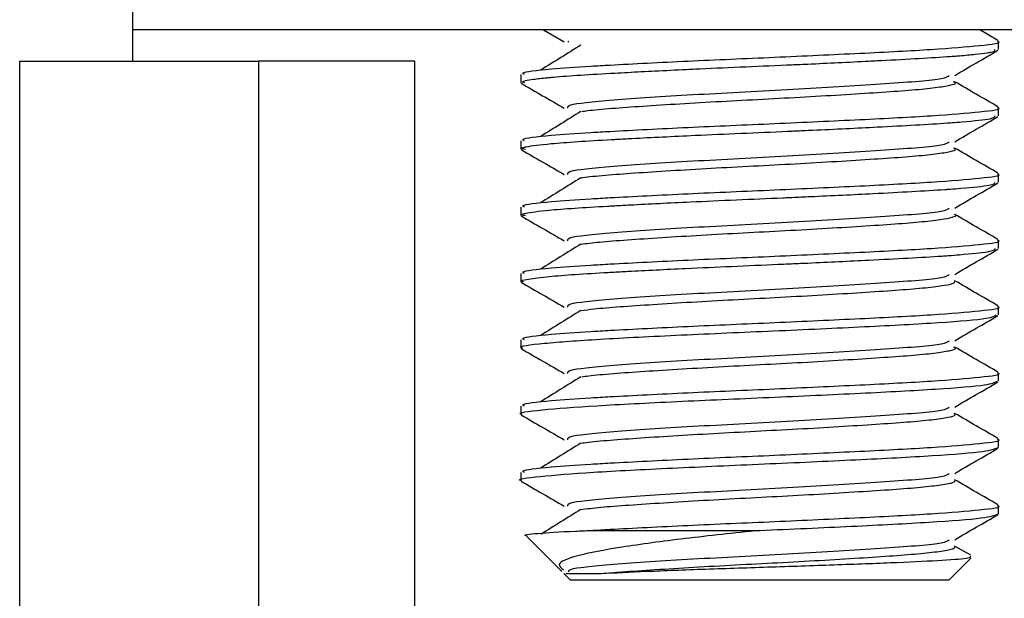
# Model space of a CAD drawing. Extents: x 0 to 16.5, y 0 to 11.7.
# Drawn here: x 5.6 to 5.6, y 5.9 to 5.9 of the extents above; entities that cross this region are included whole.
import ezdxf

# ---------------------------------------------------------------- set-up
doc = ezdxf.new("R2010")
doc.units = 0
doc.linetypes.add('SLD-SOLID', pattern=[0])
doc.layers.get('0').update_dxf_attribs({"linetype": 'CONTINUOUS'})

msp = doc.modelspace()

# ---------------------------------------------------------------- linework, layer by layer
at = {"color": 7, "linetype": 'SLD-SOLID'}
for p, q in [((5.571629477750137, 5.894603244477891), (5.571629477750137, 5.889681984635373)), ((5.637246275650399, 5.889681984635373), (5.571629477750137, 5.889681984635373)), ((5.571629477750127, 5.889681984635373), (5.571629477750127, 5.888041564687867)), ((5.593130986673192, 5.889681984635373), (5.594212407494766, 5.889055500220732)), ((5.616899163533677, 5.889129889801678), (5.615945730045261, 5.889681984635373)), ((5.594396054856474, 5.889054762683579), (5.594445366978732, 5.889088738124672)), ((5.616937876700264, 5.888653449696361), (5.616937876700264, 5.889088542185004)), ((5.565723965939084, 5.789363712760949), (5.565723965939103, 5.888041564687867)), ((5.578223965939105, 5.888041564687867), (5.578223965939084, 5.776974263316429)), ((5.586393257277688, 5.888041564687867), (5.578223965939105, 5.888041564687867)), ((5.586393257277667, 5.777695039305584), (5.586393257277688, 5.888041564687867)), ((5.591937876700265, 5.887351476751045), (5.591937876700265, 5.886917259735488)), ((5.616937876700264, 5.885181080525677), (5.616937876700264, 5.885616319962782)), ((5.591937876700265, 5.883879254528822), (5.591937876700265, 5.883444913696486)), ((5.616937876700264, 5.881708760853657), (5.616937876700264, 5.88214409774056)), ((5.591937876700265, 5.880407032306601), (5.591937876700265, 5.879972623576083)), ((5.616937876700264, 5.87823650341286), (5.616937876700264, 5.878671875518338)), ((5.591937876700265, 5.876934810084379), (5.591937876700265, 5.876500401880413)), ((5.616937876700264, 5.874764320459718), (5.616937876700264, 5.875199653296116)), ((5.591937876700265, 5.873462587862155), (5.591937876700265, 5.873028260593617)), ((5.616937876700264, 5.871292223684237), (5.616937876700264, 5.871727431073893)), ((5.591937876700265, 5.869990365639935), (5.591937876700265, 5.869556211090519)), ((5.616937876700264, 5.867820224125863), (5.616937876700264, 5.868255208851671)), ((5.591937876700265, 5.866518143417712), (5.591937876700265, 5.866084264055898)), ((5.616937876700264, 5.864348332096377), (5.616937876700264, 5.864782986629448)), ((5.595599041935435, 5.863480377023825), (5.604437876700267, 5.863480377023825)), ((5.592231265386646, 5.863186988337443), (5.594080111234561, 5.861338142489528)), ((5.615473794508874, 5.862177676944831), (5.6146357841758, 5.862663344065915)), ((5.614333710033597, 5.860876210357157), (5.615485030485059, 5.862027530808617)), ((5.594193151189287, 5.861225102534802), (5.594542043366932, 5.860876210357157)), ((5.604437876700267, 5.860876210357157), (5.594542043366932, 5.860876210357157)), ((5.614333710033597, 5.860876210357157), (5.604437876700267, 5.860876210357157))]:
    msp.add_line(p, q, dxfattribs=at)
for points, knots in [([(5.592134316273645, 5.887351476751045), (5.592084057924052, 5.887376650508198), (5.591900772332526, 5.887468455889947), (5.593208544836114, 5.887620183854763), (5.59507306001785, 5.887757507967627), (5.597410209558505, 5.887889718086033), (5.600583765990512, 5.888055391274178), (5.60524533716587, 5.888251074073803), (5.609775301695763, 5.888460305003085), (5.613641393178607, 5.888661215641645), (5.616095392910618, 5.888865428187061), (5.617165414218963, 5.889009276013263), (5.616892762127383, 5.88908264249308), (5.616870837082772, 5.889088542185004)], [0, 0, 0, 0, 0.04471636977577799, 0.1630747199475685, 0.250088460102321, 0.2850768892865973, 0.4032831025284725, 0.5198554360931553, 0.6377167439984538, 0.7547528732996618, 0.8721356696676488, 0.9897179180607768, 1, 1, 1, 1]), ([(5.592149868325634, 5.886917259735488), (5.592075368614408, 5.886941036014837), (5.591963012954318, 5.886976893866052), (5.592230885028634, 5.887036905994815), (5.592586885699153, 5.887101814042297), (5.593107305016761, 5.887161159548985), (5.593489949572726, 5.887197730251839), (5.593599043608049, 5.887207683353568), (5.593632824999458, 5.887210725867004), (5.594458692995391, 5.887284561222255), (5.595763989339465, 5.887365039515908), (5.59775397388611, 5.887472289985743), (5.598986436391289, 5.887536639103297), (5.600200347623614, 5.887595671163282), (5.60096929126455, 5.887631993452584), (5.601200918994576, 5.887642847789272), (5.60283790439399, 5.887719159520591), (5.604645656111003, 5.887794080936367), (5.606514587470882, 5.887875628042505), (5.607326450577517, 5.887912571699139), (5.608585931884308, 5.887971429981929), (5.609782534277243, 5.888030293018833), (5.610513341067815, 5.88806783994376), (5.612129341015059, 5.888152130867829), (5.613522028770293, 5.888229380660669), (5.614640424960679, 5.888310917378898), (5.615107561421801, 5.88834788652231), (5.615745956346461, 5.888406388359273), (5.616227128628058, 5.888465008689472), (5.616463611176435, 5.888502542936113), (5.616801977240625, 5.888560807404659), (5.616758556999647, 5.888609088430061), (5.616718661888542, 5.888653449696361)], [0, 0, 0, 0, 0.04173340919568742, 0.06293963642070859, 0.1049652046968071, 0.1510953237010482, 0.1634253109542382, 0.1669020798737294, 0.1679683250005958, 0.1685864722607051, 0.2925157968027756, 0.3136142588497118, 0.3557601106331094, 0.4009775983815054, 0.4135351398699404, 0.4172969732264791, 0.419380611754726, 0.5433007001232235, 0.5511363720633662, 0.5642959361712463, 0.6065599916880889, 0.6509734593087859, 0.6637312423505212, 0.6701790989764094, 0.7940903343356901, 0.8018463528410233, 0.8149814248513894, 0.85736171620565, 0.9010613887050026, 0.9139967150543057, 0.9209790058472209, 1, 1, 1, 1]), ([(5.595074296161593, 5.888885225687604), (5.594728906628316, 5.888667897494522), (5.594037661208336, 5.888232947666498), (5.593332658370286, 5.887797358574084), (5.59297991913378, 5.887579417091304)], [0, 0, 0, 0, 0.4996626715988567, 1, 1, 1, 1]), ([(5.614637246073536, 5.887301698714361), (5.615014700050598, 5.887520476854841), (5.615769076782468, 5.887957725231198), (5.616523643790347, 5.888394640366746), (5.616900661616162, 5.888612944099549)], [0, 0, 0, 0, 0.5003520934799157, 0.9999999999999999, 0.9999999999999999, 0.9999999999999999, 0.9999999999999999]), ([(5.565723965939103, 5.888041564687867), (5.565863794120046, 5.888041564687867), (5.566143477781666, 5.888041564687867), (5.568329268147999, 5.888041564687867), (5.571540604502768, 5.888041564687867), (5.575048524940189, 5.888041564687867), (5.577338284048208, 5.888041564687867), (5.578223965939105, 5.888041564687867)], [0, 0, 0, 0, 0.2172355070240559, 0.4345134266055481, 0.6506361384309411, 0.8648655902527271, 1, 1, 1, 1]), ([(5.594396032262439, 5.885582524894346), (5.5943833608505, 5.885650908931094), (5.594354699779335, 5.885805584649424), (5.597026896234142, 5.886054994183994), (5.601380746842912, 5.88632757439315), (5.606606134067662, 5.886590858179251), (5.611193510684498, 5.886871401191906), (5.614118324683544, 5.887103019537067), (5.614285968876837, 5.88724650677881), (5.614348808378299, 5.887300291324283)], [0, 0, 0, 0, 0.1212217788605622, 0.2741877580495391, 0.4324712390864513, 0.5893209047819522, 0.7482702190935846, 0.905641981243559, 1, 1, 1, 1]), ([(5.591954140604796, 5.886890877257641), (5.592330353933741, 5.886673187941922), (5.593083215716246, 5.886237557533175), (5.593835865234616, 5.88580145519342), (5.594212407494766, 5.885583277998509)], [0, 0, 0, 0, 0.4997110195920682, 1, 1, 1, 1]), ([(5.595125753689612, 5.885412740106636), (5.595222411034087, 5.885427878078092), (5.595582748621504, 5.885484312280197), (5.596658826281192, 5.885579526049034), (5.598282589252778, 5.885693445551011), (5.600233514137715, 5.885817544692785), (5.602381391573847, 5.885942552704594), (5.604618908026451, 5.886058670042043), (5.606848377080323, 5.886177071573716), (5.608974387897102, 5.886302300917864), (5.610876165770837, 5.88642538151289), (5.6124676103758, 5.886538823295617), (5.613690143602757, 5.886661643992219), (5.614448985890522, 5.886787016301803), (5.61475903658614, 5.886887507192239), (5.614625518216001, 5.88694765242471), (5.614578761002404, 5.886968714870862)], [0, 0, 0, 0, 0.02843007762842537, 0.1059870373862237, 0.1823376139173102, 0.2604239012756401, 0.3387416907381063, 0.415439192119562, 0.4925004624464046, 0.5709099501259736, 0.6487820689298426, 0.7250588007027127, 0.8028861605320068, 0.8813071621180091, 0.9584345856862581, 1, 1, 1, 1]), ([(5.616899163533677, 5.885657667579457), (5.616521385756618, 5.885876376520189), (5.6157667630616, 5.886313254336468), (5.615012466319014, 5.886750531379372), (5.6146357841758, 5.886968899621471)], [0, 0, 0, 0, 0.5006180963722213, 1, 1, 1, 1]), ([(5.592134316273645, 5.883879254528822), (5.59208405792405, 5.883904428285976), (5.591900772332526, 5.883996233667725), (5.593208544836113, 5.88414796163254), (5.59507306001785, 5.884285285745404), (5.597410209558505, 5.88441749586381), (5.600583765990512, 5.884583169051956), (5.60524533716587, 5.884778851851581), (5.609775301695763, 5.884988082780863), (5.613641393178607, 5.885188993419423), (5.616095392910619, 5.885393205964839), (5.617165414218962, 5.885537053791041), (5.616892762127383, 5.885610420270858), (5.616870837082772, 5.885616319962782)], [0, 0, 0, 0, 0.04471636977577807, 0.1630747199475673, 0.2500884601023223, 0.2850768892865987, 0.4032831025284741, 0.5198554360931572, 0.6377167439984558, 0.7547528732996639, 0.8721356696676511, 0.9897179180607794, 1, 1, 1, 1]), ([(5.592186166378313, 5.883416290520134), (5.59206415687653, 5.883446322336118), (5.591939424945519, 5.883477024259696), (5.59202293242321, 5.883508120032719), (5.592038450471686, 5.88351394232065), (5.592096303797641, 5.883533354015343), (5.592387394453807, 5.8836054908316), (5.593517114419636, 5.883748930729752), (5.595409695597785, 5.883871768608315), (5.596709745806235, 5.883943329069252), (5.596809719881353, 5.883948972515081), (5.597152806987382, 5.883968210384654), (5.598481243917795, 5.884040483325262), (5.601388383436102, 5.884184198232489), (5.604304028785606, 5.884306816589411), (5.605947134018302, 5.884378539310535), (5.606068839897011, 5.88438400319785), (5.606491700303952, 5.884403065908093), (5.608078912147069, 5.88447549269496), (5.611056132247477, 5.884619155345894), (5.61327154188333, 5.884742415610744), (5.614277007980464, 5.884812413826152), (5.61429827418238, 5.884813940144416), (5.614368351667228, 5.88481901884804), (5.61462335445003, 5.884837944989533), (5.615528549608924, 5.884910421086009), (5.616730581982035, 5.885031784654077), (5.616733111868522, 5.885132807010709), (5.616734320774326, 5.885181080525677)], [0, 0, 0, 0, 0.0513590676588813, 0.05250505567587457, 0.05453891924199593, 0.06127016257585732, 0.08538156054147844, 0.1759194044415968, 0.2980245209549258, 0.2990681038541217, 0.3010133218185055, 0.3076085580534307, 0.331613113546413, 0.4225928861582378, 0.5446858975151601, 0.5456266803223606, 0.5474829071572287, 0.5539415933687938, 0.5778388141402193, 0.6692618447608093, 0.791343126667074, 0.7916457004832659, 0.7921806039210532, 0.7939473981284436, 0.8002688437426211, 0.8240581194583888, 0.9159262039917357, 1, 1, 1, 1]), ([(5.595074296161593, 5.885413003465382), (5.594728536073039, 5.885195636489247), (5.594036604400792, 5.884760643844732), (5.593332287176413, 5.884325097534803), (5.59297991913378, 5.884107194869082)], [0, 0, 0, 0, 0.4997026475622817, 1, 1, 1, 1]), ([(5.614637246073536, 5.883829476492139), (5.615014647359278, 5.884048225427479), (5.615769022379106, 5.88448547548112), (5.616523591090955, 5.884922388954018), (5.616900661616162, 5.885140721877328)], [0, 0, 0, 0, 0.5002833813725844, 1, 1, 1, 1]), ([(5.591954140604796, 5.883418655035419), (5.592330386897861, 5.883200932610594), (5.593083242405322, 5.882765277749274), (5.593835898189933, 5.882329199839152), (5.594212407494766, 5.882111055776287)], [0, 0, 0, 0, 0.4997589701298313, 0.9999999999999999, 0.9999999999999999, 0.9999999999999999, 0.9999999999999999]), ([(5.59439600966021, 5.882110287099469), (5.594383332844022, 5.882178676301206), (5.594354660759341, 5.882333357173311), (5.597026890940505, 5.882582771950887), (5.60138074792128, 5.882855352174177), (5.606606135052604, 5.883118635954956), (5.611193505591326, 5.883399178974742), (5.614118290982135, 5.883630793370146), (5.614285939408304, 5.883774276631914), (5.614348777595254, 5.88382805720256)], [0, 0, 0, 0, 0.1212306832450036, 0.2741963253539129, 0.4324794575929629, 0.5893287776501972, 0.748277741696719, 0.9056491570579204, 0.9999999999999999, 0.9999999999999999, 0.9999999999999999, 0.9999999999999999]), ([(5.5951021589188, 5.881941236504077), (5.595131220383102, 5.881946274990552), (5.595398801694074, 5.881992666486942), (5.596330065156836, 5.882079855529019), (5.597861016475136, 5.882193217994304), (5.59975145535522, 5.882315727386095), (5.601862644345824, 5.882441001530624), (5.604088562521645, 5.882560410801037), (5.60632813123966, 5.882675659110276), (5.608487701450509, 5.882800466947848), (5.61045181353719, 5.88292492455677), (5.612122927253987, 5.88303933474822), (5.613438238932711, 5.883159849981414), (5.614313667906791, 5.883285282423651), (5.614736443472337, 5.883397936314214), (5.614639246909107, 5.883466685589042), (5.614596873949274, 5.883496656918932)], [0, 0, 0, 0, 0.009496012957238379, 0.08743384605777059, 0.1637194535452522, 0.241476381625586, 0.3199124022713992, 0.3971382521227613, 0.4736994462647608, 0.5519584989773934, 0.6301287524997176, 0.7065568756541037, 0.7839728592512117, 0.8624259357888941, 0.9400244195569479, 1, 1, 1, 1]), ([(5.616899163533677, 5.882185445357234), (5.61652144143347, 5.882404125300451), (5.615766824538471, 5.882841006223378), (5.615012521976421, 5.883278280138743), (5.6146357841758, 5.883496677399249)], [0, 0, 0, 0, 0.5005481625334082, 1, 1, 1, 1]), ([(5.592134316273645, 5.880407032306601), (5.592084057924052, 5.880432206063753), (5.591900772332526, 5.880524011445504), (5.593208544836114, 5.880675739410318), (5.59507306001785, 5.880813063523182), (5.597410209558505, 5.880945273641589), (5.600583765990512, 5.881110946829732), (5.60524533716587, 5.881306629629359), (5.609775301695763, 5.881515860558641), (5.613641393178607, 5.881716771197201), (5.616095392910619, 5.881920983742617), (5.617165414218961, 5.882064831568819), (5.616892762127383, 5.882138198048635), (5.616870837082772, 5.88214409774056)], [0, 0, 0, 0, 0.04471636977577916, 0.1630747199475679, 0.2500884601023231, 0.2850768892865993, 0.4032831025284742, 0.5198554360931569, 0.6377167439984549, 0.7547528732996627, 0.8721356696676492, 0.9897179180607769, 1, 1, 1, 1]), ([(5.595074296161593, 5.88194078124316), (5.594728165590795, 5.881723375459346), (5.594035547781587, 5.881288339867583), (5.593331916129467, 5.880852836475444), (5.59297991913378, 5.880634972646859)], [0, 0, 0, 0, 0.4997425220609513, 1, 1, 1, 1]), ([(5.59217642520015, 5.879943856070645), (5.592059927052255, 5.879970398652013), (5.591931466144822, 5.879999666791891), (5.592014007590316, 5.88003246772279), (5.592071822022953, 5.880054444114764), (5.592344813100522, 5.880125323225355), (5.593416973374562, 5.880267425384047), (5.595267047913506, 5.880390991028204), (5.596647670085076, 5.880467604292599), (5.597033802323828, 5.880489391627748), (5.598335922273929, 5.880560400285097), (5.601189521956893, 5.880702688281455), (5.604100578811599, 5.880826150161396), (5.605867351842928, 5.880902735841562), (5.606349252613623, 5.880924336390811), (5.607918443005356, 5.880995467690702), (5.610875031154594, 5.881137952657858), (5.613132632129795, 5.881261300828817), (5.614245494338701, 5.881337864461348), (5.614540669483666, 5.881359274563438), (5.615447054390081, 5.881430510031594), (5.616689518514081, 5.881554167651291), (5.616732868287022, 5.881656825533693), (5.616754799231586, 5.881708760853657)], [0, 0, 0, 0, 0.04524699553055295, 0.04989324044674287, 0.0576669239546109, 0.0825909614036605, 0.1697028047259554, 0.2918951227134398, 0.2963865428179105, 0.3040502026560786, 0.3288886332594131, 0.4163631492326474, 0.5385403679653625, 0.5428744284093603, 0.5504262403406386, 0.5751775480333933, 0.6630201457693462, 0.785182638887208, 0.789356369471093, 0.7967941982916856, 0.8214566183501317, 0.909673690546303, 1, 1, 1, 1]), ([(5.614637246073536, 5.880357254269915), (5.615014594553857, 5.880575974019415), (5.615768967790876, 5.881013225880845), (5.616523538277157, 5.88145013756088), (5.616900661616162, 5.881668499655105)], [0, 0, 0, 0, 0.5002145646274213, 1, 1, 1, 1]), ([(5.594395987049773, 5.878638049298936), (5.594383304827023, 5.878706443667536), (5.594354621724881, 5.878861129695288), (5.597026885645291, 5.879110549717776), (5.601380749000107, 5.879383129955205), (5.606606136037303, 5.879646413730662), (5.611193500498669, 5.879926956757577), (5.614118257286132, 5.88015856720383), (5.614285909944575, 5.880302046486232), (5.614348746816928, 5.880355823082661)], [0, 0, 0, 0, 0.1212395903881013, 0.2742048947454927, 0.4324876774918893, 0.589336651222359, 0.7482852643060559, 0.9056563321876948, 0.9999999999999999, 0.9999999999999999, 0.9999999999999999, 0.9999999999999999]), ([(5.591954140604796, 5.879946432813195), (5.592330419974338, 5.879728677296727), (5.593083269275711, 5.87929299811335), (5.593835931258416, 5.878856944505475), (5.594212407494766, 5.878638833554064)], [0, 0, 0, 0, 0.4998070249330221, 1, 1, 1, 1]), ([(5.595079540859527, 5.878466528902634), (5.595381119827775, 5.878504304107934), (5.596009276418096, 5.878582985802146), (5.597474127131967, 5.878693909868959), (5.59927839540541, 5.878813947937561), (5.601350335252402, 5.878939246270603), (5.603557704941163, 5.879061289667015), (5.605802572677081, 5.879174901896681), (5.607989963810618, 5.879298617567611), (5.610011607840434, 5.87942374921122), (5.611759706650647, 5.879540782994536), (5.613159288696717, 5.879658252364178), (5.614165382281817, 5.879783241611845), (5.614643765586488, 5.879907429741122), (5.614785411204122, 5.879981903956808), (5.614637478498583, 5.880022278665431), (5.614635419731107, 5.880022840556979)], [0, 0, 0, 0, 0.07058258617915063, 0.147015943878031, 0.2242868957326502, 0.3026782712254207, 0.3803006021535247, 0.4565516234110269, 0.5344991158448573, 0.6128068465124872, 0.6895977268980844, 0.7664487067746144, 0.8447708908706348, 0.9226846262374342, 0.998924008208797, 1, 1, 1, 1]), ([(5.616899163533677, 5.878713223135012), (5.616521496991526, 5.87893187406308), (5.615766885803493, 5.879368757975683), (5.615012577516198, 5.879806028881163), (5.6146357841758, 5.880024455177026)], [0, 0, 0, 0, 0.5004783233290203, 1, 1, 1, 1]), ([(5.592081360334761, 5.876500401880413), (5.592031843757408, 5.876513580318435), (5.59188299952865, 5.876553194010423), (5.592308616839833, 5.876639020375284), (5.593330927409101, 5.876788772614427), (5.595180222976637, 5.876913393776015), (5.596838867772185, 5.877006167010142), (5.598177491470814, 5.877079957795077), (5.600982952837055, 5.877220754520438), (5.603981343933756, 5.877348531600885), (5.606112909436952, 5.877441215012588), (5.607740983661522, 5.877515044195981), (5.610685493972599, 5.877656021895633), (5.613050986958291, 5.87778365999214), (5.614401468469612, 5.877876266310936), (5.615355779406519, 5.877950115688314), (5.616647563261733, 5.878075937162515), (5.616734089873858, 5.878180821468816), (5.616780025916575, 5.87823650341286)], [0, 0, 0, 0, 0.02300352785502225, 0.06914739558678497, 0.1494309014720897, 0.273795176244145, 0.2882354995010994, 0.3141586770445536, 0.4002238856270345, 0.5245697815421113, 0.5387545401804145, 0.5645956850006217, 0.6510140266238388, 0.7753419210732231, 0.7892707909185613, 0.8150297308524791, 0.9018012842960412, 0.9999999999999999, 0.9999999999999999, 0.9999999999999999, 0.9999999999999999]), ([(5.592134316273645, 5.876934810084379), (5.59208405792405, 5.876959983841531), (5.591900772332526, 5.877051789223281), (5.593208544836113, 5.877203517188097), (5.59507306001785, 5.877340841300961), (5.597410209558505, 5.877473051419367), (5.600583765990512, 5.877638724607512), (5.60524533716587, 5.877834407407137), (5.609775301695763, 5.878043638336419), (5.613641393178607, 5.878244548974978), (5.616095392910618, 5.878448761520394), (5.617165414218962, 5.878592609346597), (5.616892762127383, 5.878665975826414), (5.616870837082772, 5.878671875518338)], [0, 0, 0, 0, 0.04471636977577855, 0.1630747199475676, 0.2500884601023224, 0.2850768892865986, 0.4032831025284738, 0.5198554360931567, 0.6377167439984548, 0.7547528732996628, 0.8721356696676494, 0.9897179180607775, 1, 1, 1, 1]), ([(5.595074296161593, 5.878468559020938), (5.594727795181552, 5.878251114404703), (5.594034491349455, 5.877816035734257), (5.59333154522913, 5.877380575395898), (5.59297991913378, 5.877162750424638)], [0, 0, 0, 0, 0.4997822945705483, 0.9999999999999999, 0.9999999999999999, 0.9999999999999999, 0.9999999999999999]), ([(5.614637246073536, 5.876885032047695), (5.615014541634028, 5.877103722630451), (5.615768913015577, 5.877540976429122), (5.616523485348623, 5.877977886187173), (5.616900661616162, 5.878196277432883)], [0, 0, 0, 0, 0.5001456440689149, 1, 1, 1, 1]), ([(5.594395964431109, 5.875165811492733), (5.594383276799476, 5.875234211030077), (5.594354582675924, 5.875388902215351), (5.597026880348497, 5.875638327484663), (5.601380750079389, 5.875910907736234), (5.606606137021759, 5.876174191506368), (5.611193495406525, 5.876454734540411), (5.614118223595513, 5.876686341038115), (5.614285880485633, 5.876829816341758), (5.614348716043298, 5.876883588964579)], [0, 0, 0, 0, 0.1212485002967427, 0.2742134662307922, 0.4324958987893567, 0.5893445255041806, 0.7482927869269498, 0.9056635066378518, 0.9999999999999999, 0.9999999999999999, 0.9999999999999999, 0.9999999999999999]), ([(5.591954140604796, 5.876474210590974), (5.592330453163403, 5.876256422000204), (5.593083296328949, 5.875820718624529), (5.593835964440285, 5.875384689192262), (5.594212407494766, 5.875166611331843)], [0, 0, 0, 0, 0.4998551834316305, 1, 1, 1, 1]), ([(5.595116216155978, 5.874994999634803), (5.595316678018031, 5.875022681260892), (5.595814963078692, 5.875091489065997), (5.597096222613889, 5.875195520599075), (5.598823502759734, 5.875312341558458), (5.600844445071429, 5.875437424039832), (5.60302868616164, 5.875561263347397), (5.605273469220089, 5.87567494743679), (5.607482978457023, 5.875796799672009), (5.609556876942048, 5.875922112243831), (5.611374702008163, 5.876042361351792), (5.612867642293241, 5.876156962595698), (5.613952320846831, 5.876281550428462), (5.61459251411758, 5.876398830924169), (5.614630608396679, 5.876469374865908), (5.614647565936387, 5.876500777263368)], [0, 0, 0, 0, 0.05354313678647477, 0.1330913765258999, 0.212482560688845, 0.2934770727487282, 0.3741378694174903, 0.453028945984682, 0.5332917412144519, 0.6143886352549445, 0.6943645590308565, 0.7734044977510002, 0.8542388083975546, 0.9351148977503543, 1, 1, 1, 1]), ([(5.616899163533677, 5.875241000912789), (5.61652155243113, 5.875459622807909), (5.615766946858937, 5.875896509592087), (5.615012632938654, 5.876333777606428), (5.6146357841758, 5.876552232954803)], [0, 0, 0, 0, 0.5004085796094203, 1, 1, 1, 1]), ([(5.592134316273645, 5.873462587862155), (5.592084057924052, 5.873487761619309), (5.591900772332526, 5.873579567001059), (5.593208544836113, 5.873731294965873), (5.59507306001785, 5.873868619078737), (5.597410209558505, 5.874000829197144), (5.600583765990514, 5.874166502385289), (5.60524533716587, 5.874362185184914), (5.609775301695763, 5.874571416114196), (5.613641393178607, 5.874772326752757), (5.616095392910619, 5.874976539298172), (5.617165414218962, 5.875120387124375), (5.616892762127383, 5.875193753604191), (5.616870837082772, 5.875199653296116)], [0, 0, 0, 0, 0.04471636977577794, 0.1630747199475668, 0.2500884601023222, 0.2850768892865984, 0.4032831025284733, 0.5198554360931561, 0.6377167439984543, 0.7547528732996622, 0.8721356696676489, 0.9897179180607768, 0.9999999999999999, 0.9999999999999999, 0.9999999999999999, 0.9999999999999999]), ([(5.592049180747626, 5.873028260593617), (5.592013432077685, 5.873037905497321), (5.591710448621151, 5.873119649692741), (5.592992149845265, 5.873279583486362), (5.595867523951703, 5.873491108105621), (5.600229886852717, 5.873714893068552), (5.60519593929825, 5.873926449382282), (5.610060292898, 5.874150346127013), (5.614019281625284, 5.874361853614622), (5.616555744916081, 5.874573531881484), (5.616730553318983, 5.874704749890329), (5.616809913127796, 5.874764320459718)], [0, 0, 0, 0, 0.01685148565454948, 0.1428226946565082, 0.2676252945469142, 0.3936182490346866, 0.518399416051698, 0.6444137385053212, 0.7691738479648625, 0.8952091604825463, 0.9999999999999999, 0.9999999999999999, 0.9999999999999999, 0.9999999999999999]), ([(5.595074296161593, 5.874996336798715), (5.594727424845284, 5.874778853325205), (5.594033435103141, 5.874343731443962), (5.593331174475082, 5.873908314296051), (5.59297991913378, 5.873690528202415)], [0, 0, 0, 0, 0.4998219645694154, 0.9999999999999999, 0.9999999999999999, 0.9999999999999999, 0.9999999999999999]), ([(5.614637246073536, 5.873412809825472), (5.615014488599479, 5.873631471260393), (5.615768858051, 5.874068727124685), (5.616523432305024, 5.874505634832734), (5.616900661616162, 5.874724055210661)], [0, 0, 0, 0, 0.5000766205242316, 1, 1, 1, 1]), ([(5.594395941804197, 5.871693573680851), (5.594383248761363, 5.871761978388821), (5.59435454361244, 5.871916674733498), (5.597026875050115, 5.872166105251546), (5.601380751159131, 5.872438685517264), (5.606606138005977, 5.872701969282073), (5.611193490314887, 5.872982512323246), (5.614118189910253, 5.873214114873001), (5.614285851031454, 5.873357586198489), (5.614348685274344, 5.873411354848304)], [0, 0, 0, 0, 0.1212574129778073, 0.2742220398163169, 0.4325041214914839, 0.5893524005013974, 0.7483003095647475, 0.9056706804133537, 1, 1, 1, 1]), ([(5.59512662391651, 5.871523576209436), (5.595241315882015, 5.87154111051885), (5.595625977663483, 5.871599918288565), (5.596739092143904, 5.871696927918006), (5.598383310696421, 5.8718112107047), (5.600347919770412, 5.871935575283226), (5.602503359133157, 5.872060444121208), (5.604742844305129, 5.872175906207646), (5.606969188102202, 5.872295054891796), (5.609086262674606, 5.87242032661587), (5.610972870881585, 5.872542968779178), (5.612545137006257, 5.87265643359819), (5.613745569123433, 5.872779666328046), (5.614476371711742, 5.872905006827668), (5.614763198327787, 5.873002542021027), (5.614624031616819, 5.873060669545172), (5.614578677163314, 5.873079613314649)], [0, 0, 0, 0, 0.03290485181232346, 0.1103585491912684, 0.1867630171870333, 0.2649115464253739, 0.3431866228237284, 0.4197807299087721, 0.4969634683975402, 0.5753929737971439, 0.6531808201569009, 0.7294609243829662, 0.8073700060033, 0.8857683245754057, 0.9627718785916599, 1, 1, 1, 1]), ([(5.616899163533677, 5.871768778690567), (5.616521607752627, 5.871987371534773), (5.615767007707067, 5.872424261071298), (5.615012688244107, 5.872861526314341), (5.6146357841758, 5.873080010732582)], [0, 0, 0, 0, 0.5003389322227209, 0.9999999999999999, 0.9999999999999999, 0.9999999999999999, 0.9999999999999999]), ([(5.591954140604796, 5.873001988368752), (5.592330486465291, 5.872784166720909), (5.593083323566574, 5.872348439281946), (5.593835997735758, 5.87191243389938), (5.594212407494766, 5.871694389109621)], [0, 0, 0, 0, 0.4999034450530864, 0.9999999999999999, 0.9999999999999999, 0.9999999999999999, 0.9999999999999999]), ([(5.592134316273645, 5.869990365639935), (5.59208405792405, 5.870015539397087), (5.591900772332527, 5.870107344778837), (5.593208544836114, 5.870259072743652), (5.59507306001785, 5.870396396856515), (5.597410209558505, 5.870528606974922), (5.600583765990512, 5.870694280163066), (5.60524533716587, 5.870889962962693), (5.609775301695763, 5.871099193891974), (5.613641393178607, 5.871300104530533), (5.616095392910618, 5.871504317075949), (5.617165414218965, 5.871648164902152), (5.616892762127383, 5.871721531381969), (5.616870837082772, 5.871727431073893)], [0, 0, 0, 0, 0.04471636977578022, 0.163074719947569, 0.2500884601023237, 0.2850768892866, 0.4032831025284749, 0.5198554360931575, 0.6377167439984557, 0.7547528732996635, 0.8721356696676502, 0.9897179180607779, 1, 1, 1, 1]), ([(5.595074296161593, 5.871524114576492), (5.59472705458196, 5.87130659222074), (5.594032379041385, 5.870871426995912), (5.593330803867006, 5.870436053175794), (5.59297991913378, 5.870218305980193)], [0, 0, 0, 0, 0.4998615315384349, 1, 1, 1, 1]), ([(5.592012501919476, 5.869556211090519), (5.59198808278861, 5.869562352354333), (5.591676240722108, 5.869640778749171), (5.592895664111064, 5.869795514204486), (5.59567642667045, 5.870008949823369), (5.599992872726968, 5.870230867850703), (5.604941639679101, 5.870444259673635), (5.609831200348966, 5.87066633826749), (5.613852035668958, 5.87087962162035), (5.61650067124278, 5.871093361161651), (5.616734634049984, 5.871228735999081), (5.616844357225459, 5.871292223684237)], [0, 0, 0, 0, 0.01068634245638492, 0.136468866683652, 0.2614552214308075, 0.3872624965425964, 0.5122244309023831, 0.6380560826714633, 0.7629939686087146, 0.8888496223740722, 1, 1, 1, 1]), ([(5.614637246073536, 5.869940587603249), (5.615014435449901, 5.87015921990904), (5.615768802894928, 5.870596477966274), (5.616523379146028, 5.871033383497403), (5.616900661616162, 5.871251832988437)], [0, 0, 0, 0, 0.5000074948228923, 1, 1, 1, 1]), ([(5.591954140604796, 5.869529766146529), (5.59233051988023, 5.869311911458726), (5.593083350990131, 5.868876160084723), (5.593836031145059, 5.868440178626696), (5.594212407494766, 5.868222166887398)], [0, 0, 0, 0, 0.4999518092222475, 1, 1, 1, 1]), ([(5.594395919169024, 5.868221335863273), (5.594383220712658, 5.868289745743758), (5.594354504534393, 5.868444447249724), (5.597026869750144, 5.868693883018426), (5.60138075223933, 5.868966463298295), (5.606606138989951, 5.869229747057778), (5.611193485223753, 5.86951029010608), (5.614118156230331, 5.869741888708481), (5.614285821582021, 5.869885356056416), (5.614348654510045, 5.869939120733827)], [0, 0, 0, 0, 0.1212663284381943, 0.2742306155085888, 0.4325123456044032, 0.5893602762197551, 0.748307832224803, 0.9056778535191672, 1, 1, 1, 1]), ([(5.595109616081238, 5.868052102456176), (5.595153425460484, 5.868059525884171), (5.595441232384086, 5.868108294298854), (5.596404538844103, 5.868197450685019), (5.597958081514197, 5.868310796649657), (5.599862875249003, 5.868433750369845), (5.601983413534298, 5.868558989519902), (5.604212508186935, 5.868677666348362), (5.606450184993321, 5.868793537448632), (5.608602454604184, 5.868918499357931), (5.610552394535122, 5.869042700377759), (5.612205253352919, 5.869156732271408), (5.613499184076071, 5.869277862205128), (5.614347841219799, 5.869403294930811), (5.614742367413184, 5.869513132000823), (5.614635061891267, 5.869579819906052), (5.614590232423636, 5.86960768038551)], [0, 0, 0, 0, 0.01397921717266546, 0.09183685224760549, 0.168113362755232, 0.2459560780529877, 0.3243736874626718, 0.4014794829441712, 0.4781383982908881, 0.5564417504008013, 0.6345513231454752, 0.7109198456833132, 0.78844055762026, 0.8668953866723206, 0.9443923402230736, 1, 1, 1, 1]), ([(5.616899163533677, 5.868296556468345), (5.616521662956356, 5.868515120243501), (5.615767068350144, 5.868952012412026), (5.61501274343287, 5.8693892750047), (5.6146357841758, 5.869607788510359)], [0, 0, 0, 0, 0.5002693820148627, 0.9999999999999999, 0.9999999999999999, 0.9999999999999999, 0.9999999999999999]), ([(5.592134316273645, 5.866518143417712), (5.592084057924052, 5.866543317174865), (5.591900772332527, 5.866635122556615), (5.593208544836114, 5.866786850521429), (5.59507306001785, 5.866924174634293), (5.597410209558505, 5.8670563847527), (5.600583765990512, 5.867222057940845), (5.60524533716587, 5.86741774074047), (5.609775301695763, 5.867626971669751), (5.613641393178607, 5.867827882308312), (5.616095392910618, 5.868032094853728), (5.617165414218963, 5.86817594267993), (5.616892762127383, 5.868249309159747), (5.616870837082772, 5.868255208851671)], [0, 0, 0, 0, 0.04471636977577961, 0.1630747199475683, 0.2500884601023234, 0.2850768892865996, 0.4032831025284744, 0.519855436093157, 0.6377167439984551, 0.7547528732996627, 0.8721356696676493, 0.989717918060777, 1, 1, 1, 1]), ([(5.595074296161593, 5.868051892354271), (5.594726684391555, 5.867834331091191), (5.594031323162947, 5.86739912238932), (5.593330433404581, 5.86696379203502), (5.59297991913378, 5.866746083757971)], [0, 0, 0, 0, 0.4999009949611332, 1, 1, 1, 1]), ([(5.591971450450811, 5.866084264055898), (5.591960324619165, 5.866086897112728), (5.591643027095638, 5.866161989244109), (5.592805023730087, 5.86631134252891), (5.595488673001888, 5.866526966635029), (5.599758152744833, 5.866746772187314), (5.604687352810156, 5.866962234948821), (5.609600555596178, 5.867182264646359), (5.613681010938103, 5.86739754098122), (5.616443944632195, 5.867613091842791), (5.616740120190645, 5.867752741942365), (5.616883239124637, 5.867820224125863)], [0, 0, 0, 0, 0.004563022319945969, 0.1301328051692655, 0.2553265462462711, 0.3809240571258299, 0.5060904190693721, 0.6317152874552646, 0.756854638457753, 0.8825064933415485, 0.9999999999999999, 0.9999999999999999, 0.9999999999999999, 0.9999999999999999]), ([(5.614637246073536, 5.866468365381027), (5.615014382184979, 5.866686968576194), (5.615768747545137, 5.86712422895262), (5.616523325871299, 5.867561132181017), (5.616900661616162, 5.867779610766217)], [0, 0, 0, 0, 0.4999382677969428, 1, 1, 1, 1]), ([(5.594395896525567, 5.86474909803999), (5.59438319265334, 5.864817513094882), (5.594354465441755, 5.864972219764024), (5.597026864448581, 5.865221660785303), (5.60138075331999, 5.865494241079327), (5.606606139973686, 5.865757524833484), (5.611193480133119, 5.866038067888914), (5.614118122555722, 5.866269662544556), (5.614285792137312, 5.866413125915538), (5.614348623750378, 5.866466886621143)], [0, 0, 0, 0, 0.1212752466848039, 0.2742391933141308, 0.4325205711342457, 0.5893681526649979, 0.7483153549124681, 0.9056850259602545, 0.9999999999999999, 0.9999999999999999, 0.9999999999999999, 0.9999999999999999]), ([(5.591954140604796, 5.866057543924308), (5.592330553408456, 5.865839656213535), (5.593083378601175, 5.865403881031983), (5.593836064668411, 5.864967923374081), (5.594212407494766, 5.864749944665176)], [0, 0, 0, 0, 0.5000002753615249, 1, 1, 1, 1]), ([(5.595066467350612, 5.864577412813489), (5.595394118630629, 5.864617546113648), (5.596055233290653, 5.864698524625584), (5.597565379131486, 5.864811274803596), (5.599386887045654, 5.864931950503203), (5.601469629219413, 5.865057267089282), (5.603681583620447, 5.865178767920725), (5.605925760268782, 5.865292611779461), (5.608107054895635, 5.865416646345059), (5.610115966152915, 5.865541678170917), (5.611845398397804, 5.865657968510038), (5.613229560462766, 5.865776157099264), (5.614190664076517, 5.865901506791526), (5.614713578216947, 5.866023047413969), (5.614657063661174, 5.866098621315827), (5.614629510403559, 5.866135466817989)], [0, 0, 0, 0, 0.07494441230851048, 0.1512182392859554, 0.2285090370317467, 0.3068165495382275, 0.3842525028961855, 0.4604510064501862, 0.5383772139614624, 0.6165586140589178, 0.6931395459713352, 0.7700290826676213, 0.8482875798356428, 0.9260337210648217, 1, 1, 1, 1]), ([(5.616899163533677, 5.864824334246123), (5.616521718042658, 5.865042868933931), (5.615767128790421, 5.865479763612989), (5.615012798505257, 5.865917023677308), (5.6146357841758, 5.866135566288137)], [0, 0, 0, 0, 0.5001999298293822, 1, 1, 1, 1]), ([(5.595074296161593, 5.864579670132049), (5.594726314274046, 5.864362069936449), (5.594030267466584, 5.863926817623412), (5.593330063087491, 5.863491530873618), (5.59297991913378, 5.863273861535749)], [0, 0, 0, 0, 0.4999403543234733, 1, 1, 1, 1]), ([(5.595599041935435, 5.863480377023825), (5.595932029607684, 5.863499713491116), (5.597389995242944, 5.863584377000218), (5.600591359623003, 5.86374975515174), (5.605243289012856, 5.86394554024873), (5.609775848849186, 5.864154743642344), (5.613641245959647, 5.864355661648053), (5.61609543462432, 5.864559872188932), (5.617165413561583, 5.864703720464683), (5.616892762078454, 5.864777086938044), (5.616870837082772, 5.864782986629448)], [0, 0, 0, 0, 0.0466567419259213, 0.204283617834517, 0.3597317305287004, 0.5168986784081528, 0.6729652583639395, 0.8294941155995587, 0.9862889402387042, 1, 1, 1, 1]), ([(5.604437876700267, 5.863480377023825), (5.60608113312146, 5.863552968466448), (5.609367253585193, 5.863698134018224), (5.613506668340863, 5.863915614504819), (5.616385456494108, 5.86413272345707), (5.616746879102346, 5.864276772244211), (5.616926424858532, 5.864348332096377)], [0, 0, 0, 0, 0.2507888056550927, 0.5015177276715661, 0.75236641402589, 1, 1, 1, 1]), ([(5.614637246073536, 5.862996143158806), (5.615014328804405, 5.863214717261659), (5.615768691999399, 5.86365198008245), (5.616523272480504, 5.864088880883415), (5.616900661616162, 5.864307388543994)], [0, 0, 0, 0, 0.4998689402810094, 1, 1, 1, 1]), ([(5.59224914791463, 5.863204870865426), (5.592235135803715, 5.863207050889463), (5.59197168312693, 5.863248039229599), (5.592736051090284, 5.863327459623857), (5.594123846067942, 5.863421013875293), (5.595323856042663, 5.863469303307182), (5.595599041935435, 5.863480377023825)], [0, 0, 0, 0, 0.02357819216502917, 0.4433120661079811, 0.8723405060702696, 1, 1, 1, 1]), ([(5.604437876700267, 5.863480377023825), (5.603109450039642, 5.863340796012426), (5.600452606027707, 5.863061634967778), (5.597078210702421, 5.862599403469733), (5.594773137213218, 5.862171288814289), (5.593747875860933, 5.861753260838817), (5.594052791314163, 5.861510910992998), (5.594164272989606, 5.861422304244572)], [0, 0, 0, 0, 0.2227100455711112, 0.4454185304401306, 0.6683868563457092, 0.8787572474206409, 1, 1, 1, 1]), ([(5.594445246964628, 5.861310877658663), (5.594443426786158, 5.861368013510721), (5.594438856766375, 5.861511467561164), (5.597039635390602, 5.861749464140393), (5.601377317904697, 5.862022011977757), (5.606607073012344, 5.862285304475906), (5.611193223634316, 5.862565845168225), (5.614118123255592, 5.862797436450055), (5.614285772065583, 5.862940895794607), (5.614348592995325, 5.862994652510241)], [0, 0, 0, 0, 0.1033198052724644, 0.2594105806306061, 0.4209274840128566, 0.5809812820069166, 0.7431776203371299, 0.9037641801964266, 1, 1, 1, 1]), ([(5.596144209069226, 5.861225102534802), (5.596492147975878, 5.861254315909049), (5.597302955821626, 5.861322392323005), (5.598935225841875, 5.861430263037513), (5.600960009986455, 5.861555457753386), (5.603152485685278, 5.86167894369702), (5.60539714850547, 5.861792458133306), (5.607602115599184, 5.861914822056502), (5.60966462195797, 5.862040112016613), (5.611466017531056, 5.862159682839743), (5.612939245345677, 5.862274795355487), (5.613998996464271, 5.862399584213599), (5.614606858407825, 5.862514419056371), (5.614630041069867, 5.862582675543091), (5.614639961957232, 5.862611885515416)], [0, 0, 0, 0, 0.06480918770649664, 0.1510259326106363, 0.238872433705465, 0.3262397637645917, 0.4117402418791186, 0.4988619812696293, 0.5867716585310782, 0.6733513848525037, 0.759133123505381, 0.8468282876860498, 0.9344510435181589, 1, 1, 1, 1]), ([(5.596144209069224, 5.861225102534802), (5.596885674792116, 5.861262984548166), (5.598370416538132, 5.861338841064425), (5.601570972509228, 5.861461781412837), (5.605082779703869, 5.861573710043428), (5.608621854483381, 5.861692588012142), (5.611772709435392, 5.861811125011147), (5.614142373086924, 5.861923363968256), (5.615520247579551, 5.862037929909958), (5.615470850874587, 5.862104943536964), (5.615448886614489, 5.862134741166883)], [0, 0, 0, 0, 0.1244061738890055, 0.2491160874092553, 0.3754651575893956, 0.5023161085968797, 0.6319959381659422, 0.7616100515894747, 0.8939998359060785, 1, 1, 1, 1]), ([(5.594291405965813, 5.861225102534802), (5.594313515269479, 5.861225102534802), (5.59436595897602, 5.861225102534802), (5.595492561488471, 5.861225102534802), (5.596144209069224, 5.861225102534802)], [0, 0, 0, 0, 0.4215816372218157, 0.9999999999999999, 0.9999999999999999, 0.9999999999999999, 0.9999999999999999])]:
    msp.add_open_spline(points, degree=3, knots=knots, dxfattribs=at)

doc.saveas('drawing.dxf')
